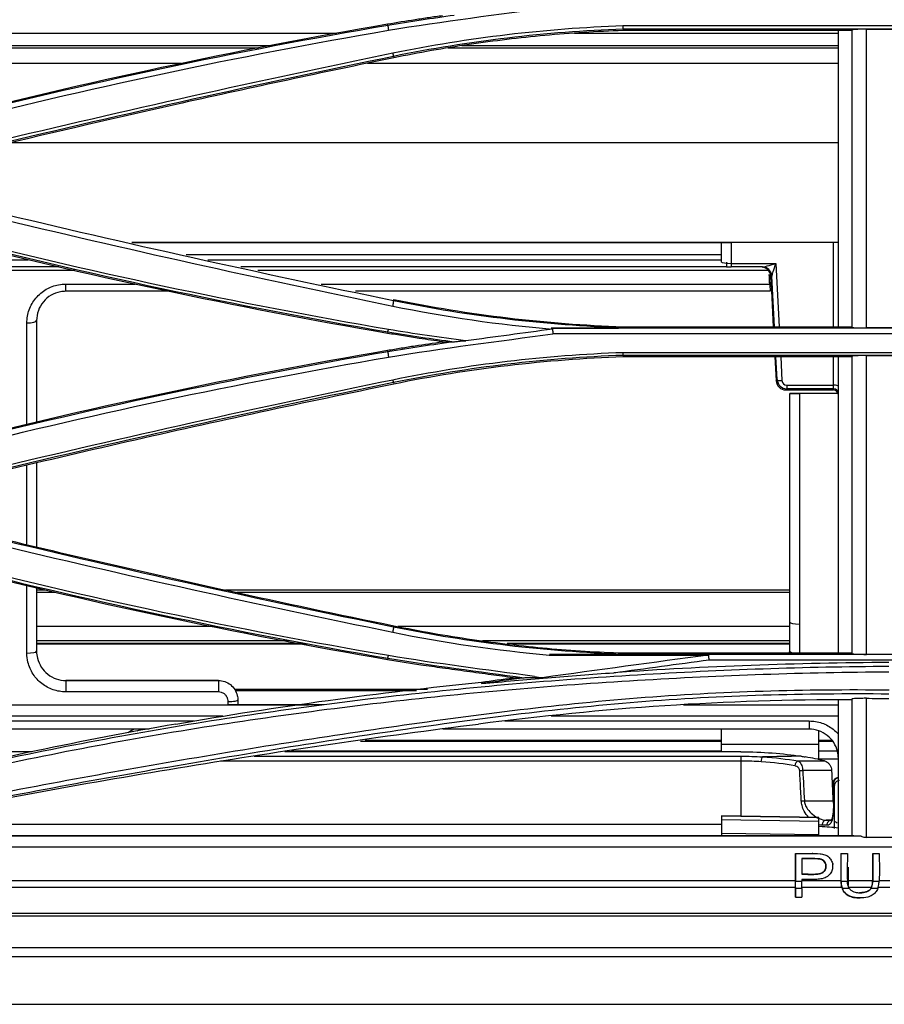
# Model space of a CAD drawing. Units: millimetres. Extents: x 0 to 10015, y -46 to 4140.
# Drawn here: x 820 to 909, y 1765 to 1866 of the extents above; entities that cross this region are included whole.
import ezdxf

# ---------------------------------------------------------------- set-up
doc = ezdxf.new("R2010")
doc.units = ezdxf.units.MM
doc.layers.add('LG-Product', color=3, linetype='Continuous')

msp = doc.modelspace()

# ---------------------------------------------------------------- linework, layer by layer
at = {"layer": 'LG-Product', "color": 3, "linetype": 'Continuous'}
for p, q in [((857.62, 1865.13), (857.59, 1865.29)), ((943.59, 1865.08), (881.77, 1865.08)), ((852.32, 1864.29), (651.33, 1864.29)), ((903.9, 1864.29), (876.8, 1864.29)), ((881.78, 1864.79), (943.62, 1864.79)), ((905.28, 1864.61), (881.78, 1864.61)), ((906.78, 1864.75), (911.78, 1864.75)), ((845.64, 1863.03), (657.19, 1863.03)), ((903.89, 1863.03), (865.21, 1863.03)), ((858.2, 1861.98), (858.23, 1861.81)), ((836.39, 1861.24), (665.28, 1861.24)), ((903.9, 1861.24), (855.55, 1861.24)), ((903.9, 1853.06), (818.87, 1853.06)), ((896.62, 1842.81), (831.32, 1842.81)), ((831.33, 1842.81), (891.89, 1842.81)), ((891.89, 1840.81), (891.89, 1842.81)), ((903.39, 1842.81), (892.89, 1842.81)), ((892.89, 1842.81), (892.89, 1840.31)), ((896.62, 1842.81), (896.62, 1842.81)), ((903.89, 1842.81), (896.62, 1842.81)), ((903.39, 1834.17), (903.39, 1842.81)), ((748.72, 1841.06), (820.69, 1841.06)), ((891.89, 1841.56), (836.91, 1841.56)), ((839.13, 1841.06), (891.89, 1841.06)), ((825.48, 1839.94), (743.88, 1839.94)), ((823.82, 1840.31), (748.23, 1840.31)), ((892.37, 1840.31), (842.51, 1840.31)), ((896.72, 1839.94), (844.27, 1839.94)), ((892.89, 1840.68), (897.47, 1840.68)), ((896.09, 1840.31), (892.89, 1840.31)), ((897.47, 1840.68), (897.81, 1834.17)), ((897.05, 1839.38), (896.94, 1839.38)), ((896.94, 1839.38), (897.21, 1834.17)), ((897.32, 1834.17), (897.05, 1839.38)), ((824.55, 1838.55), (831.66, 1838.55)), ((824.55, 1837.81), (824.55, 1838.55)), ((835.09, 1837.81), (824.55, 1837.81)), ((850.79, 1838.55), (896.85, 1838.55)), ((896.89, 1837.81), (854.3, 1837.81)), ((896.85, 1838.55), (896.89, 1837.81)), ((896.89, 1837.81), (896.89, 1837.81)), ((858.2, 1836.84), (858.23, 1836.98)), ((857.62, 1833.65), (857.59, 1833.49)), ((936.39, 1834.01), (874.41, 1834.01)), ((881.78, 1834.17), (905.28, 1834.17)), ((911.78, 1834.04), (906.78, 1834.04)), ((874.58, 1833.46), (936.4, 1833.46)), ((857.62, 1831.59), (857.59, 1831.75)), ((943.59, 1831.5), (881.77, 1831.5)), ((881.77, 1831.26), (943.61, 1831.26)), ((905.28, 1831.07), (881.78, 1831.07)), ((897.37, 1831.07), (897.5, 1828.62)), ((897.6, 1828.73), (897.48, 1831.07)), ((897.97, 1831.07), (898.1, 1828.64)), ((903.39, 1827.67), (903.39, 1831.07)), ((906.78, 1831.22), (911.78, 1831.22)), ((897.5, 1828.62), (897.6, 1828.73)), ((858.2, 1828.46), (858.23, 1828.27)), ((898.59, 1827.79), (898.48, 1827.67)), ((898.48, 1827.67), (903.39, 1827.67)), ((898.59, 1828.16), (903.39, 1828.16)), ((898.59, 1828.16), (898.59, 1827.79)), ((903.39, 1827.79), (898.59, 1827.79)), ((898.89, 1827.31), (898.89, 1827.31)), ((903.87, 1827.31), (898.89, 1827.31)), ((903.87, 1827.31), (899.89, 1827.31)), ((822.35, 1807.11), (821.56, 1807.11)), ((823.45, 1806.86), (821.56, 1806.86)), ((898.89, 1807.11), (840.96, 1807.11)), ((898.9, 1806.86), (842.13, 1806.86)), ((839.81, 1803.37), (821.56, 1803.37)), ((858.21, 1803.3), (858.23, 1803.44)), ((898.9, 1803.37), (858.64, 1803.37)), ((847.43, 1801.9), (821.56, 1801.9)), ((849, 1801.6), (821.56, 1801.6)), ((849.35, 1801.54), (821.56, 1801.54)), ((898.9, 1801.9), (867.33, 1801.9)), ((898.9, 1801.6), (869.89, 1801.6)), ((898.9, 1801.54), (870.46, 1801.54)), ((874.18, 1800.43), (890.57, 1800.43)), ((936.39, 1800.47), (874.21, 1800.47)), ((881.78, 1800.64), (905.28, 1800.64)), ((911.78, 1800.5), (906.78, 1800.5)), ((857.62, 1800.11), (857.59, 1799.95)), ((890.61, 1799.94), (936.4, 1799.94)), ((824.55, 1797.81), (840.22, 1797.81)), ((840.22, 1797.81), (824.55, 1797.81)), ((824.55, 1797.81), (824.55, 1796.64)), ((840.22, 1797.81), (840.22, 1796.64)), ((840.22, 1796.64), (824.55, 1796.64)), ((841.89, 1796.91), (861.7, 1796.91)), ((860.55, 1796.76), (841.96, 1796.76)), ((737.22, 1795.31), (849.47, 1795.31)), ((797.02, 1795.31), (841.22, 1795.31)), ((851.07, 1795.31), (842.22, 1795.31)), ((887.97, 1795.31), (903.89, 1795.31)), ((887.98, 1795.31), (903.89, 1795.31)), ((840.69, 1794.15), (737.22, 1794.15)), ((740.22, 1793.65), (837.73, 1793.65)), ((869.63, 1793.65), (900.89, 1793.65)), ((903.89, 1794.15), (874.38, 1794.15)), ((900.89, 1793.65), (900.89, 1792.81)), ((833.12, 1792.81), (740.22, 1792.81)), ((900.89, 1792.81), (863.28, 1792.81)), ((891.89, 1790.48), (891.89, 1792.81)), ((901.89, 1789.66), (901.89, 1792.65)), ((854.81, 1791.59), (891.89, 1791.59)), ((855.31, 1791.67), (891.89, 1791.67)), ((891.89, 1791.27), (901.89, 1791.27)), ((901.89, 1791.67), (903.2, 1791.67)), ((901.89, 1791.59), (903.27, 1791.59)), ((821.07, 1790.48), (737.3, 1790.48)), ((893.89, 1790.48), (847.05, 1790.48)), ((847.72, 1790.58), (891.89, 1790.58)), ((901.9, 1790.58), (903.78, 1790.58)), ((893.89, 1789.53), (840.42, 1789.53)), ((843.91, 1790.03), (893.89, 1790.03)), ((893.89, 1790.03), (893.89, 1783.87)), ((899.72, 1789.54), (902.47, 1789.54)), ((903.9, 1789.71), (901.9, 1789.71)), ((903.19, 1788.57), (900.23, 1788.57)), ((903.24, 1787.49), (903.4, 1787.5)), ((903.24, 1787.49), (903.4, 1787.5)), ((903.32, 1786.81), (903.33, 1786.81)), ((900.4, 1785.45), (903.33, 1785.45)), ((903.37, 1785.43), (903.38, 1785.43)), ((901.89, 1783.74), (891.89, 1783.91)), ((891.89, 1783.91), (901.89, 1783.74)), ((891.89, 1783.91), (891.89, 1781.88)), ((891.89, 1783.51), (901.89, 1783.36)), ((901.89, 1781.88), (901.89, 1783.74)), ((903.15, 1783.45), (902.65, 1783.45)), ((891.88, 1783.01), (803.62, 1783.01)), ((901.89, 1781.95), (891.89, 1782.1)), ((906.22, 1781.8), (794.44, 1781.8)), ((795.95, 1781.88), (905.28, 1781.88)), ((911.78, 1781.69), (906.78, 1781.69)), ((609.1, 1780.7), (1522.81, 1780.7)), ((899.48, 1780.04), (899.48, 1780.04)), ((904.15, 1780.04), (904.82, 1780.04)), ((907.42, 1780.04), (908.09, 1780.04)), ((903.26, 1778.95), (903.4, 1778.96)), ((904.89, 1778.61), (904.89, 1776.75)), ((899.48, 1777.23), (609.6, 1777.23)), ((904.16, 1777.23), (900.15, 1777.23)), ((907.42, 1777.23), (904.82, 1777.23)), ((907.42, 1777.44), (907.42, 1777.44)), ((909.16, 1777.23), (908.08, 1777.23)), ((899.48, 1776.55), (609.6, 1776.55)), ((899.48, 1776.55), (899.48, 1775.54)), ((899.48, 1775.54), (899.48, 1776.43)), ((900.15, 1776.43), (899.48, 1776.43)), ((904.26, 1776.55), (900.15, 1776.55)), ((900.15, 1776.43), (900.15, 1775.54)), ((905.02, 1776.43), (904.3, 1776.43)), ((907.28, 1776.55), (904.95, 1776.55)), ((907.94, 1776.43), (907.22, 1776.43)), ((909.16, 1776.55), (907.98, 1776.55)), ((899.48, 1775.54), (900.15, 1775.54)), ((906.13, 1775.46), (906.13, 1775.46)), ((609.6, 1773.89), (1522.31, 1773.89)), ((1522.31, 1773.6), (609.6, 1773.6)), ((584.89, 1770.38), (1552.89, 1770.38)), ((1552.89, 1769.41), (584.89, 1769.41)), ((571, 1764.53), (1566.77, 1764.53))]:
    msp.add_line(p, q, dxfattribs=at)
for centre, major_axis, ratio, start_param, end_param in [((892.89, 1842.81), (1, 0), 0.000061, 3.141593, 4.712389), ((903.39, 1842.81), (0.5, 0), 0.000061, 0, 1.570796), ((892.89, 1840.81), (1, 0), 0.126787, 3.141593, 4.712389), ((892.89, 1840.31), (0.5, 0), 0.000061, 3.141593, 4.712389), ((895.94, 1839.31), (0.75, 0.673), 0.986273, 5.610799, 7.115613), ((896.05, 1839.31), (-0.001, -1), 0.998624, 1.6379, 3.142714), ((897.55, 1840.31), (1.5, 0), 0.000061, 3.195717, 3.384579), ((897.47, 1840.81), (1.43, 0.49), 0.079665, 3.370635, 4.68518), ((896.09, 1839.31), (0, -1), 0.972181, 1.682899, 3.141844), ((897.47, 1840.81), (0.43, 1.41), 0.025035, 3.31525, 4.629795), ((897.55, 1839.31), (-0.502, 0.078), 0.490082, 6.142319, 6.331181), ((820.55, 1834.81), (1, 0), 0.255751, 4.712389, 6.283185), ((898.5, 1828.69), (0.417, 0.929), 0.979348, 2.053775, 3.555935), ((898.1, 1828.76), (0.499, 0.026), 0.253188, 3.195714, 4.699121), ((898.6, 1828.8), (0.373, 0.937), 0.990531, 2.013748, 3.515907), ((898.6, 1828.67), (0.209, 0.465), 0.979348, 2.053775, 3.555935), ((903.39, 1828.04), (-0.5, 0), 0.253513, 3.141593, 4.712389), ((903.39, 1827.29), (-0.5, 0), 0.998633, 3.141593, 4.712389), ((903.39, 1827.16), (0, 0.508), 0.984932, 4.712389, 6.283185), ((899.89, 1803.81), (-1, 0), 0.195776, 0, 1.570796), ((820.55, 1800.81), (1, 0), 0.184502, 4.712389, 6.283185), ((899.89, 1800.81), (-1, 0), 0.184502, 0, 1.254133), ((841.22, 1795.81), (-1, 0), 0.163725, 1.570796, 3.141593), ((833.42, 1791.12), (3.2, 0), 0.642788, 2.173491, 2.453903), ((833.42, 1790.96), (-3, 0), 0.642788, 5.002594, 5.26742), ((899.72, 1789.05), (-0.092, -0.491), 0.571247, 3.459763, 4.854817), ((900.23, 1788.57), (-0.499, -0.028), 0.000059, 0.885708, 1.570793), ((903.9, 1787.31), (-0.436, -0.245), 0.96766, 4.214821, 5.79334), ((903.98, 1787.03), (-0.5, -0.001), 0.976615, 4.710486, 6.316933), ((900.4, 1785.45), (-0.499, -0.027), 0.000059, 0.872712, 1.570793), ((902.65, 1782.95), (0, -0.5), 0.858143, 3.141707, 4.747391), ((903.17, 1782.95), (0, -0.5), 0.908784, 3.141734, 4.74741), ((899.48, 1777.6), (0, 2.5), 0.000716, 4.281647, 4.565952), ((899.48, 1777.6), (0, 2.8), 0.000716, 4.281647, 4.565952), ((900.14, 1777.6), (0, 2.8), 0.000716, 4.281647, 4.565952)]:
    msp.add_ellipse(centre, major_axis=major_axis, ratio=ratio, start_param=start_param, end_param=end_param, dxfattribs=at)
at = {"layer": 'LG-Product', "color": 3, "linetype": 'Continuous', "extrusion": (1, 0, 0)}
msp.add_ellipse((892.39, 1840.81), major_axis=(0, 0, 0.5), ratio=1, start_param=0, end_param=1.570796, dxfattribs=at)
at = {"layer": 'LG-Product', "color": 3, "linetype": 'Continuous'}
for points, degree in [([(857.69, 1864.64), (863.3, 1865.57), (868.95, 1866.26), (874.58, 1867.05)], 3), ([(864.45, 1866.17), (862.17, 1865.85), (859.9, 1865.51), (857.62, 1865.13)], 3), ([(811.36, 1855.44), (826.61, 1859.34), (842.04, 1862.63), (857.59, 1865.29)], 3), ([(857.62, 1865.13), (842.07, 1862.48), (826.64, 1859.19), (811.4, 1855.28)], 3), ([(857.62, 1865.13), (857.69, 1864.64)], 1), ([(881.77, 1865.08), (873.82, 1864.81), (865.9, 1863.86), (858.12, 1862.27)], 3), ([(881.77, 1865.08), (881.77, 1864.79)], 1), ([(811.5, 1854.77), (826.73, 1858.68), (842.15, 1861.98), (857.69, 1864.64)], 3), ([(858.2, 1861.99), (865.96, 1863.57), (873.85, 1864.51), (881.77, 1864.79)], 3), ([(881.78, 1864.78), (881.78, 1864.73), (881.78, 1864.67), (881.78, 1864.61)], 3), ([(844.34, 1862.79), (658.29, 1862.79)], 1), ([(858.12, 1862.27), (844.35, 1859.44), (830.64, 1856.38), (817, 1853.1)], 3), ([(817.09, 1852.83), (830.73, 1856.11), (844.44, 1859.16), (858.2, 1861.98)], 3), ([(858.12, 1862.27), (858.2, 1861.98)], 1), ([(903.89, 1862.79), (863.81, 1862.79)], 1), ([(858.2, 1836.84), (844.45, 1839.66), (830.74, 1842.71), (817.1, 1845.99)], 3), ([(817, 1845.47), (830.65, 1842.18), (844.36, 1839.12), (858.12, 1836.3)], 3), ([(857.59, 1833.49), (842.04, 1836.15), (826.61, 1839.44), (811.36, 1843.34)], 3), ([(811.39, 1843.5), (826.65, 1839.6), (842.07, 1836.31), (857.62, 1833.65)], 3), ([(857.69, 1833.89), (842.15, 1836.55), (826.73, 1839.84), (811.49, 1843.75)], 3), ([(896.8, 1839.54), (896.83, 1838.96), (896.86, 1838.39), (896.89, 1837.81)], 3), ([(896.85, 1838.55), (896.83, 1838.88), (896.81, 1839.21), (896.8, 1839.54)], 3), ([(858.2, 1836.84), (858.12, 1836.3)], 1), ([(881.77, 1834.02), (873.84, 1834.34), (865.95, 1835.23), (858.2, 1836.84)], 3), ([(858.23, 1836.98), (865.97, 1835.39), (873.86, 1834.45), (881.78, 1834.17)], 3), ([(858.12, 1836.3), (863.53, 1835.17), (869.02, 1834.4), (874.53, 1833.92)], 3), ([(821.55, 1834.81), (821.55, 1831.34), (821.55, 1827.86), (821.55, 1824.39)], 3), ([(820.55, 1824.13), (820.55, 1827.61), (820.55, 1831.08), (820.55, 1834.55)], 3), ([(857.62, 1833.65), (857.69, 1833.89)], 1), ([(857.62, 1833.65), (859.88, 1833.27), (862.15, 1832.93), (864.42, 1832.62)], 3), ([(865.62, 1832.71), (862.97, 1833.07), (860.32, 1833.44), (857.69, 1833.89)], 3), ([(874.53, 1833.93), (871.57, 1833.51), (868.59, 1833.12), (865.62, 1832.71)], 3), ([(874.53, 1833.92), (874.49, 1833.95), (874.45, 1833.98), (874.41, 1834.01)], 3), ([(874.53, 1833.93), (874.58, 1833.45)], 1), ([(881.78, 1834.03), (881.78, 1834.08), (881.78, 1834.13), (881.78, 1834.17)], 3), ([(864.49, 1832.63), (862.2, 1832.31), (859.91, 1831.97), (857.62, 1831.59)], 3), ([(857.69, 1831.04), (863.3, 1831.98), (868.95, 1832.66), (874.58, 1833.45)], 3), ([(864.42, 1832.63), (864.63, 1832.65), (864.84, 1832.68), (865.05, 1832.7)], 3), ([(864.49, 1832.63), (864.67, 1832.65), (864.86, 1832.68), (865.04, 1832.7)], 3), ([(865.04, 1832.71), (865.24, 1832.71), (865.43, 1832.71), (865.62, 1832.71)], 3), ([(811.36, 1821.9), (826.6, 1825.8), (842.03, 1829.09), (857.59, 1831.75)], 3), ([(857.62, 1831.59), (842.07, 1828.93), (826.64, 1825.64), (811.4, 1821.74)], 3), ([(811.5, 1821.19), (826.73, 1825.09), (842.15, 1828.38), (857.69, 1831.04)], 3), ([(857.62, 1831.59), (857.69, 1831.04)], 1), ([(881.77, 1831.5), (873.81, 1831.23), (865.89, 1830.28), (858.12, 1828.69)], 3), ([(858.2, 1828.46), (865.95, 1830.04), (873.84, 1830.99), (881.77, 1831.26)], 3), ([(881.78, 1831.07), (873.86, 1830.79), (865.97, 1829.85), (858.23, 1828.27)], 3), ([(881.77, 1831.5), (881.77, 1831.26)], 1), ([(881.77, 1831.26), (881.78, 1831.2), (881.78, 1831.13), (881.78, 1831.07)], 3), ([(905.28, 1831.13), (905.28, 1821), (905.28, 1810.96), (905.28, 1800.58)], 3), ([(906.78, 1800.5), (906.78, 1810.94), (906.78, 1821.02), (906.78, 1831.22)], 3), ([(858.12, 1828.69), (844.35, 1825.87), (830.64, 1822.81), (817, 1819.53)], 3), ([(858.12, 1828.69), (858.19, 1828.46)], 1), ([(817.09, 1819.3), (830.73, 1822.58), (844.43, 1825.64), (858.2, 1828.46)], 3), ([(898.89, 1803.81), (898.89, 1811.7), (898.89, 1819.52), (898.89, 1827.31)], 3), ([(899.89, 1827.31), (899.89, 1819.46), (899.89, 1811.57), (899.89, 1803.61)], 3), ([(820.55, 1811.79), (820.55, 1814.51), (820.55, 1817.22), (820.55, 1819.93)], 3), ([(821.55, 1820.16), (821.55, 1817.3), (821.55, 1814.44), (821.55, 1811.57)], 3), ([(858.21, 1803.3), (844.44, 1806.12), (830.73, 1809.17), (817.1, 1812.45)], 3), ([(817, 1811.91), (830.64, 1808.64), (844.35, 1805.59), (858.12, 1802.78)], 3), ([(857.59, 1799.95), (842.03, 1802.61), (826.6, 1805.9), (811.36, 1809.81)], 3), ([(811.39, 1809.96), (826.63, 1806.06), (842.06, 1802.77), (857.62, 1800.11)], 3), ([(857.68, 1800.37), (842.14, 1803.02), (826.72, 1806.3), (811.49, 1810.2)], 3), ([(820.55, 1800.63), (820.55, 1802.94), (820.55, 1805.25), (820.55, 1807.55)], 3), ([(821.55, 1807.33), (821.55, 1805.16), (821.55, 1802.99), (821.55, 1800.81)], 3), ([(858.21, 1803.3), (858.12, 1802.78)], 1), ([(881.78, 1800.49), (873.84, 1800.79), (865.96, 1801.7), (858.21, 1803.3)], 3), ([(898.89, 1800.81), (898.89, 1801.81), (898.89, 1802.81), (898.89, 1803.81)], 3), ([(858.12, 1802.78), (863.43, 1801.68), (868.8, 1800.91), (874.21, 1800.43)], 3), ([(857.62, 1800.11), (857.69, 1800.37)], 1), ([(872.67, 1798.22), (867.67, 1798.93), (862.66, 1799.53), (857.68, 1800.37)], 3), ([(890.57, 1800.43), (884.89, 1799.66), (879.2, 1798.88), (873.51, 1798.1)], 3), ([(881.78, 1800.5), (881.78, 1800.54), (881.78, 1800.59), (881.78, 1800.64)], 3), ([(890.62, 1799.95), (890.57, 1800.43)], 1), ([(898.88, 1800.63), (898.89, 1800.69), (898.89, 1800.75), (898.89, 1800.81)], 3), ([(857.62, 1800.11), (862.27, 1799.32), (866.95, 1798.75), (871.61, 1798.09)], 3), ([(880.82, 1798.61), (884.08, 1799.05), (887.35, 1799.5), (890.61, 1799.94)], 3), ([(909.09, 1799.66), (899.65, 1799.61), (890.23, 1799.26), (880.82, 1798.61)], 3), ([(872.67, 1798.22), (872.95, 1798.18), (873.23, 1798.14), (873.51, 1798.1)], 3), ([(835.85, 1793.34), (846.26, 1795.15), (856.72, 1796.58), (867.23, 1797.64)], 3), ([(867.23, 1797.64), (868.31, 1797.79), (869.4, 1797.94), (870.48, 1798.09)], 3), ([(871.7, 1798.1), (870.22, 1797.9), (868.73, 1797.7), (867.25, 1797.49)], 3), ([(873.51, 1798.1), (872.91, 1798.1), (872.31, 1798.1), (871.7, 1798.1)], 3), ([(841.22, 1795.31), (841.22, 1795.42), (841.22, 1795.53), (841.22, 1795.65)], 3), ([(842.22, 1795.81), (842.22, 1795.64), (842.22, 1795.48), (842.22, 1795.31)], 3), ([(903.89, 1781.85), (903.89, 1786.52), (903.89, 1791.18), (903.89, 1795.81)], 3), ([(905.28, 1795.9), (905.28, 1791.31), (905.28, 1786.61), (905.28, 1781.87)], 3), ([(906.78, 1795.98), (907.55, 1795.98), (908.32, 1795.97), (909.09, 1795.96)], 3), ([(906.78, 1781.69), (906.78, 1786.52), (906.78, 1791.31), (906.78, 1795.98)], 3), ([(835.85, 1793.34), (826.26, 1791.66), (816.74, 1789.66), (807.28, 1787.36)], 3), ([(893.89, 1790.48), (896.06, 1790.48), (898.22, 1790.32), (900.07, 1790.03)], 3), ([(893.89, 1790.03), (894.63, 1790.03), (895.37, 1790.01), (896.09, 1789.96)], 3), ([(895.98, 1789.46), (895.99, 1789.69), (896.04, 1789.91), (896.09, 1789.96)], 3), ([(899.43, 1789.03), (898.39, 1789.24), (897.23, 1789.38), (895.98, 1789.46)], 3), ([(900.07, 1790.03), (898.74, 1790.01), (897.42, 1789.99), (896.09, 1789.96)], 3), ([(896.09, 1789.96), (897.41, 1789.89), (898.63, 1789.74), (899.72, 1789.54)], 3), ([(900.07, 1790.03), (900.21, 1790.01), (900.34, 1789.99), (900.48, 1789.96)], 3), ([(902.47, 1789.54), (901.87, 1789.7), (901.21, 1789.84), (900.48, 1789.96)], 3), ([(900.23, 1788.57), (900.29, 1787.53), (900.35, 1786.49), (900.4, 1785.45)], 3), ([(903.19, 1788.57), (903.24, 1787.53), (903.29, 1786.49), (903.33, 1785.45)], 3), ([(903.32, 1786.81), (903.35, 1786.12), (903.37, 1785.43)], 2), ([(903.33, 1785.45), (903.34, 1785.36), (903.34, 1785.28), (903.36, 1785.2)], 3), ([(902.65, 1783.45), (902.84, 1783.45), (903.02, 1783.45), (903.17, 1783.45)], 3), ([(902.22, 1782.93), (902.12, 1782.93), (902.01, 1782.95), (901.9, 1782.98)], 3), ([(903.89, 1782.65), (903.33, 1782.7), (902.68, 1782.75), (901.96, 1782.79)], 3), ([(902.72, 1782.93), (902.57, 1782.93), (902.4, 1782.93), (902.22, 1782.93)], 3), ([(899.48, 1780.04), (899.48, 1779.11), (899.48, 1778.17), (899.48, 1777.23)], 3), ([(899.48, 1777.19), (899.48, 1778.14), (899.48, 1779.09), (899.48, 1780.04)], 3), ([(901.28, 1780.04), (901.28, 1780.04)], 1), ([(904.15, 1780.04), (904.15, 1779.09), (904.11, 1778.14), (904.16, 1777.19)], 3), ([(904.82, 1780.04), (904.82, 1779.09), (904.77, 1778.14), (904.82, 1777.19)], 3), ([(907.42, 1780.04), (907.42, 1779.18), (907.42, 1778.31), (907.42, 1777.44)], 3), ([(907.42, 1777.44), (907.42, 1778.31), (907.42, 1779.18), (907.42, 1780.04)], 3), ([(908.09, 1780.04), (908.09, 1779.09), (908.13, 1778.14), (908.08, 1777.19)], 3), ([(899.48, 1777.19), (899.71, 1777.19), (899.93, 1777.19), (900.15, 1777.19)], 3), ([(900.15, 1777.37), (900.53, 1777.37), (900.92, 1777.37), (901.3, 1777.37)], 3), ([(900.15, 1777.37), (900.15, 1777.31), (900.15, 1777.25), (900.15, 1777.19)], 3), ([(901.3, 1777.37), (901.3, 1777.37)], 1), ([(904.16, 1777.19), (904.38, 1777.19), (904.6, 1777.19), (904.82, 1777.19)], 3), ([(907.42, 1777.44), (907.42, 1777.37), (907.42, 1777.3), (907.42, 1777.23)], 3), ([(907.42, 1777.19), (907.64, 1777.19), (907.86, 1777.19), (908.08, 1777.19)], 3)]:
    msp.add_open_spline(points, degree=degree, dxfattribs=at)
for points, knots in [([(857.59, 1865.29), (858.53, 1865.45), (859.48, 1865.6), (860.89, 1865.82), (861.36, 1865.89), (862.3, 1866.03), (862.78, 1866.1), (863.25, 1866.16)], [0, 0, 0, 0, 0.499933, 0.499933, 0.749958, 0.749958, 1, 1, 1, 1]), ([(881.78, 1864.61), (879.09, 1864.52), (876.41, 1864.35), (871.14, 1863.86), (868.55, 1863.55), (863.38, 1862.79), (860.8, 1862.33), (858.23, 1861.81)], [0, 0, 0, 0, 0.339244, 0.339244, 0.669075, 0.669075, 1, 1, 1, 1]), ([(903.89, 1834.17), (903.89, 1838.28), (903.89, 1842.4), (903.89, 1852.52), (903.89, 1858.53), (903.89, 1864.57)], [0, 0, 0, 0, 0.40808, 0.40808, 1, 1, 1, 1]), ([(906.78, 1864.75), (906.62, 1864.75), (906.45, 1864.75), (906.15, 1864.74), (906, 1864.74), (905.74, 1864.72), (905.63, 1864.72), (905.45, 1864.7), (905.37, 1864.69), (905.3, 1864.68), (905.28, 1864.67), (905.28, 1864.66)], [0, 0, 0, 0, 0.202191, 0.202191, 0.404119, 0.404119, 0.61013, 0.61013, 0.825594, 0.825594, 1, 1, 1, 1]), ([(905.28, 1864.66), (905.28, 1859.43), (905.28, 1854.27), (905.28, 1844.1), (905.28, 1839.09), (905.28, 1834.12)], [0, 0, 0, 0, 0.5, 0.5, 1, 1, 1, 1]), ([(906.78, 1834.04), (906.78, 1839.04), (906.78, 1844.07), (906.78, 1854.3), (906.78, 1859.49), (906.78, 1864.75)], [0, 0, 0, 0, 0.5, 0.5, 1, 1, 1, 1]), ([(858.23, 1861.81), (854.6, 1861.06), (850.97, 1860.3), (843.72, 1858.75), (840.1, 1857.96), (830.02, 1855.7), (823.57, 1854.2), (817.13, 1852.66)], [0, 0, 0, 0, 0.264035, 0.264035, 0.52807, 0.52807, 1, 1, 1, 1]), ([(820.55, 1834.55), (820.55, 1835.01), (820.63, 1835.48), (820.95, 1836.35), (821.19, 1836.76), (821.78, 1837.47), (822.14, 1837.78), (822.93, 1838.24), (823.36, 1838.4), (823.81, 1838.48), (824.05, 1838.53), (824.3, 1838.55), (824.55, 1838.55)], [0, 0, 0, 0, 0.224281, 0.224281, 0.448813, 0.448813, 0.669655, 0.669655, 0.883168, 0.883168, 0.883168, 1, 1, 1, 1]), ([(824.55, 1837.81), (824.37, 1837.81), (824.18, 1837.79), (823.99, 1837.76), (823.66, 1837.69), (823.33, 1837.57), (822.74, 1837.23), (822.47, 1837), (822.03, 1836.46), (821.85, 1836.15), (821.61, 1835.5), (821.55, 1835.15), (821.55, 1834.81)], [0, 0, 0, 0, 0.115357, 0.115357, 0.115357, 0.326901, 0.326901, 0.547315, 0.547315, 0.773211, 0.773211, 1, 1, 1, 1]), ([(874.41, 1834.01), (875.63, 1834.01), (878.08, 1834.03), (880.54, 1834.03), (881.77, 1834.04)], [0, 0, 0, 0, 0.496393, 1, 1, 1, 1]), ([(905.28, 1834.12), (905.28, 1834.11), (905.31, 1834.1), (905.43, 1834.08), (905.53, 1834.07), (905.76, 1834.06), (905.9, 1834.05), (906.2, 1834.04), (906.37, 1834.04), (906.62, 1834.04), (906.7, 1834.04), (906.78, 1834.04)], [0, 0, 0, 0, 0.232082, 0.232082, 0.46459, 0.46459, 0.689788, 0.689788, 0.901509, 0.901509, 1, 1, 1, 1]), ([(863.25, 1832.62), (862.45, 1832.73), (861.65, 1832.85), (860.31, 1833.05), (859.77, 1833.14), (858.68, 1833.31), (858.14, 1833.4), (857.59, 1833.49)], [0, 0, 0, 0, 0.422523, 0.422523, 0.711247, 0.711247, 1, 1, 1, 1]), ([(857.59, 1831.75), (858.06, 1831.83), (858.53, 1831.91), (859.48, 1832.06), (859.95, 1832.14), (861.36, 1832.35), (862.3, 1832.49), (863.25, 1832.62)], [0, 0, 0, 0, 0.250073, 0.250073, 0.500146, 0.500146, 1, 1, 1, 1]), ([(863.25, 1832.62), (863.46, 1832.62), (863.67, 1832.62), (864.06, 1832.62), (864.24, 1832.63), (864.42, 1832.63)], [0, 0, 0, 0, 0.540428, 0.540428, 1, 1, 1, 1]), ([(903.89, 1800.64), (903.89, 1801.65), (903.89, 1802.66), (903.89, 1810.88), (903.89, 1818.03), (903.89, 1827.13), (903.89, 1829.1), (903.89, 1831.07)], [0, 0, 0, 0, 0.098349, 0.098349, 0.804626, 0.804626, 1, 1, 1, 1]), ([(906.78, 1831.22), (906.62, 1831.22), (906.46, 1831.21), (906.17, 1831.21), (906.03, 1831.2), (905.78, 1831.19), (905.67, 1831.19), (905.48, 1831.17), (905.4, 1831.16), (905.3, 1831.15), (905.28, 1831.14), (905.28, 1831.13)], [0, 0, 0, 0, 0.188188, 0.188188, 0.375862, 0.375862, 0.571149, 0.571149, 0.785415, 0.785415, 1, 1, 1, 1]), ([(858.23, 1828.27), (853.66, 1827.33), (849.1, 1826.37), (839.96, 1824.39), (835.38, 1823.37), (826.25, 1821.28), (821.69, 1820.21), (817.13, 1819.12)], [0, 0, 0, 0, 0.332133, 0.332133, 0.666042, 0.666042, 1, 1, 1, 1]), ([(898.89, 1827.31), (898.89, 1827.31), (898.91, 1827.31), (898.99, 1827.31), (899.04, 1827.31), (899.19, 1827.31), (899.28, 1827.31), (899.48, 1827.31), (899.59, 1827.31), (899.76, 1827.31), (899.82, 1827.31), (899.89, 1827.31)], [0, 0, 0, 0, 0.223942, 0.223942, 0.448096, 0.448096, 0.668719, 0.668719, 0.882315, 0.882315, 1, 1, 1, 1]), ([(817.13, 1812.59), (821.14, 1811.63), (825.15, 1810.68), (833.18, 1808.83), (837.2, 1807.93), (846.89, 1805.8), (852.56, 1804.6), (858.23, 1803.44)], [0, 0, 0, 0, 0.293754, 0.293754, 0.587509, 0.587509, 1, 1, 1, 1]), ([(858.23, 1803.44), (860.9, 1802.89), (863.58, 1802.42), (868.84, 1801.66), (871.41, 1801.35), (876.58, 1800.89), (879.18, 1800.73), (881.78, 1800.64)], [0, 0, 0, 0, 0.344196, 0.344196, 0.671542, 0.671542, 1, 1, 1, 1]), ([(899.89, 1803.61), (899.89, 1802.96), (899.89, 1802.31), (899.89, 1801.31), (899.89, 1800.97), (899.89, 1800.64)], [0, 0, 0, 0, 0.659003, 0.659003, 1, 1, 1, 1]), ([(824.55, 1796.64), (824.11, 1796.64), (823.66, 1796.72), (822.83, 1797.01), (822.43, 1797.22), (821.73, 1797.77), (821.43, 1798.1), (820.95, 1798.84), (820.77, 1799.26), (820.66, 1799.69), (820.59, 1800), (820.55, 1800.31), (820.55, 1800.63)], [0, 0, 0, 0, 0.211296, 0.211296, 0.422335, 0.422335, 0.634337, 0.634337, 0.849033, 0.849033, 0.849033, 1, 1, 1, 1]), ([(821.55, 1800.81), (821.55, 1800.57), (821.58, 1800.34), (821.72, 1799.78), (821.85, 1799.47), (822.21, 1798.91), (822.44, 1798.66), (822.96, 1798.25), (823.26, 1798.08), (823.88, 1797.87), (824.22, 1797.81), (824.55, 1797.81)], [0, 0, 0, 0, 0.152225, 0.152225, 0.368095, 0.368095, 0.580208, 0.580208, 0.790304, 0.790304, 1, 1, 1, 1]), ([(874.21, 1800.47), (875.44, 1800.48), (877.95, 1800.48), (880.48, 1800.49), (881.77, 1800.49)], [0, 0, 0, 0, 0.486759, 1, 1, 1, 1]), ([(905.28, 1800.58), (905.28, 1800.57), (905.31, 1800.56), (905.43, 1800.54), (905.52, 1800.54), (905.74, 1800.52), (905.88, 1800.51), (906.17, 1800.51), (906.34, 1800.5), (906.59, 1800.5), (906.69, 1800.5), (906.78, 1800.5)], [0, 0, 0, 0, 0.225575, 0.225575, 0.451396, 0.451396, 0.67307, 0.67307, 0.886405, 0.886405, 1, 1, 1, 1]), ([(909.09, 1799.25), (900.46, 1799.21), (891.84, 1798.89), (874.66, 1797.85), (866.13, 1797.11), (849.24, 1795.16), (840.83, 1793.95), (824.07, 1791), (815.69, 1789.26), (807.28, 1787.21)], [0, 0, 0, 0, 0.25, 0.25, 0.5, 0.5, 0.75, 0.75, 1, 1, 1, 1]), ([(870.48, 1798.09), (869.73, 1798.19), (868.98, 1798.3), (867.4, 1798.51), (866.57, 1798.63), (864.91, 1798.85), (864.08, 1798.97), (862.5, 1799.19), (861.76, 1799.29), (860.44, 1799.49), (859.87, 1799.58), (858.73, 1799.76), (858.16, 1799.86), (857.59, 1799.95)], [0, 0, 0, 0, 0.174467, 0.174467, 0.367566, 0.367566, 0.560665, 0.560665, 0.734, 0.734, 0.866993, 0.866993, 1, 1, 1, 1]), ([(807.37, 1786.74), (815.75, 1788.79), (824.11, 1790.52), (840.84, 1793.45), (849.24, 1794.65), (866.12, 1796.59), (874.65, 1797.32), (891.85, 1798.35), (900.47, 1798.67), (909.09, 1798.71)], [0, 0, 0, 0, 0.25, 0.25, 0.5, 0.5, 0.75, 0.75, 1, 1, 1, 1]), ([(867.25, 1797.49), (869.5, 1797.7), (874.02, 1798.13), (878.55, 1798.45), (880.82, 1798.61)], [0, 0, 0, 0, 0.498313, 1, 1, 1, 1]), ([(840.22, 1797.81), (840.44, 1797.81), (840.67, 1797.77), (841.08, 1797.63), (841.28, 1797.52), (841.63, 1797.25), (841.78, 1797.08), (842.02, 1796.7), (842.11, 1796.49), (842.2, 1796.12), (842.22, 1795.97), (842.22, 1795.81)], [0, 0, 0, 0, 0.212221, 0.212221, 0.42391, 0.42391, 0.636259, 0.636259, 0.850874, 0.850874, 1, 1, 1, 1]), ([(840.22, 1797.81), (840.44, 1797.81), (840.67, 1797.77), (841.08, 1797.63), (841.28, 1797.52), (841.63, 1797.25), (841.78, 1797.08), (842.02, 1796.7), (842.11, 1796.49), (842.2, 1796.12), (842.22, 1795.97), (842.22, 1795.81)], [0, 0, 0, 0, 0.211107, 0.211107, 0.422124, 0.422124, 0.63456, 0.63456, 0.849997, 0.849997, 1, 1, 1, 1]), ([(867.23, 1797.64), (867.23, 1797.62), (867.24, 1797.59), (867.24, 1797.54), (867.24, 1797.52), (867.25, 1797.49)], [0, 0, 0, 0, 0.505621, 0.505621, 1, 1, 1, 1]), ([(870.48, 1798.09), (870.69, 1798.09), (870.89, 1798.09), (871.27, 1798.09), (871.44, 1798.09), (871.61, 1798.09)], [0, 0, 0, 0, 0.543329, 0.543329, 1, 1, 1, 1]), ([(909.1, 1796.82), (900.47, 1796.9), (891.84, 1796.68), (874.63, 1795.3), (866.14, 1794.21), (849.29, 1791.75), (840.9, 1790.4), (824.13, 1787.47), (815.71, 1785.86), (807.28, 1784.14)], [0, 0, 0, 0, 0.25, 0.25, 0.5, 0.5, 0.75, 0.75, 1, 1, 1, 1]), ([(807.39, 1783.7), (815.85, 1785.42), (824.29, 1787.04), (841.07, 1789.98), (849.46, 1791.34), (866.27, 1793.83), (874.75, 1794.93), (891.87, 1796.31), (900.47, 1796.53), (909.09, 1796.45)], [0, 0, 0, 0, 0.25, 0.25, 0.5, 0.5, 0.75, 0.75, 1, 1, 1, 1]), ([(841.22, 1795.65), (841.22, 1795.72), (841.21, 1795.8), (841.17, 1795.99), (841.12, 1796.09), (841, 1796.28), (840.93, 1796.36), (840.75, 1796.5), (840.65, 1796.55), (840.44, 1796.62), (840.33, 1796.64), (840.22, 1796.64)], [0, 0, 0, 0, 0.14953, 0.14953, 0.364571, 0.364571, 0.576996, 0.576996, 0.788364, 0.788364, 1, 1, 1, 1]), ([(842.22, 1795.31), (842.22, 1795.31), (842.2, 1795.31), (842.12, 1795.31), (842.07, 1795.31), (841.92, 1795.31), (841.84, 1795.31), (841.64, 1795.31), (841.54, 1795.31), (841.36, 1795.31), (841.29, 1795.31), (841.22, 1795.31)], [0, 0, 0, 0, 0.21853, 0.21853, 0.437142, 0.437142, 0.65443, 0.65443, 0.868931, 0.868931, 1, 1, 1, 1]), ([(905.28, 1795.84), (898.87, 1795.83), (892.47, 1795.64), (879.69, 1794.79), (873.31, 1794.13), (866.95, 1793.34)], [0, 0, 0, 0, 0.5, 0.5, 1, 1, 1, 1]), ([(906.78, 1795.98), (906.62, 1795.98), (906.45, 1795.98), (906.15, 1795.97), (906.01, 1795.97), (905.75, 1795.96), (905.64, 1795.95), (905.45, 1795.94), (905.38, 1795.93), (905.3, 1795.91), (905.28, 1795.91), (905.28, 1795.9)], [0, 0, 0, 0, 0.198986, 0.198986, 0.397646, 0.397646, 0.601313, 0.601313, 0.816759, 0.816759, 1, 1, 1, 1]), ([(807.27, 1783.54), (817.15, 1785.55), (827.07, 1787.36), (846.97, 1790.61), (856.94, 1792.1), (866.95, 1793.34)], [0, 0, 0, 0, 0.5, 0.5, 1, 1, 1, 1]), ([(900.89, 1793.65), (901.33, 1793.65), (901.78, 1793.58), (902.62, 1793.29), (903.02, 1793.07), (903.36, 1792.8), (903.55, 1792.65), (903.73, 1792.48), (903.89, 1792.3)], [0, 0, 0, 0, 0.394118, 0.394118, 0.787718, 0.787718, 0.787718, 1, 1, 1, 1]), ([(903.89, 1789.81), (903.89, 1790.04), (903.86, 1790.28), (903.73, 1790.83), (903.6, 1791.14), (903.24, 1791.71), (903.01, 1791.96), (902.48, 1792.37), (902.19, 1792.54), (901.56, 1792.75), (901.22, 1792.81), (900.89, 1792.81)], [0, 0, 0, 0, 0.148432, 0.148432, 0.364533, 0.364533, 0.577675, 0.577675, 0.788994, 0.788994, 1, 1, 1, 1]), ([(895.98, 1789.46), (895.66, 1789.48), (895.33, 1789.5), (894.63, 1789.52), (894.26, 1789.53), (893.89, 1789.53)], [0, 0, 0, 0, 0.473566, 0.473566, 1, 1, 1, 1]), ([(899.72, 1789.54), (899.81, 1789.5), (899.91, 1789.43), (900, 1789.32), (900.01, 1789.3), (900.07, 1789.22), (900.1, 1789.15), (900.17, 1788.99), (900.19, 1788.89), (900.22, 1788.72), (900.23, 1788.64), (900.23, 1788.57)], [0, 0, 0, 0, 0.360809, 0.360809, 0.4237, 0.4237, 0.622173, 0.622173, 0.84411, 0.84411, 1, 1, 1, 1]), ([(902.47, 1789.54), (902.59, 1789.5), (902.7, 1789.45), (902.88, 1789.31), (902.95, 1789.23), (903.06, 1789.06), (903.11, 1788.97), (903.17, 1788.78), (903.19, 1788.67), (903.19, 1788.57)], [0, 0, 0, 0, 0.332448, 0.332448, 0.585347, 0.585347, 0.790404, 0.790404, 1, 1, 1, 1]), ([(899.92, 1788.55), (899.91, 1788.59), (899.91, 1788.63), (899.88, 1788.71), (899.85, 1788.76), (899.79, 1788.84), (899.76, 1788.88), (899.65, 1788.96), (899.58, 1788.99), (899.48, 1789.02), (899.45, 1789.03), (899.43, 1789.03)], [0, 0, 0, 0, 0.135407, 0.135407, 0.33983, 0.33983, 0.537733, 0.537733, 0.89198, 0.89198, 1, 1, 1, 1]), ([(900.08, 1785.43), (900.07, 1785.76), (900.05, 1786.09), (899.99, 1787.14), (899.95, 1787.84), (899.92, 1788.55)], [0, 0, 0, 0, 0.319791, 0.319791, 1, 1, 1, 1]), ([(903.88, 1787.82), (903.88, 1787.82), (903.81, 1787.83), (903.69, 1787.79), (903.55, 1787.71), (903.46, 1787.62), (903.41, 1787.51), (903.37, 1787.41), (903.34, 1787.26), (903.32, 1787.06), (903.32, 1786.89), (903.32, 1786.81)], [0, 0, 0, 0, 0.018384, 0.147231, 0.251847, 0.343746, 0.428929, 0.513794, 0.640008, 0.843271, 1, 1, 1, 1]), ([(903.4, 1787.29), (903.4, 1787.3), (903.4, 1787.3), (903.39, 1787.31), (903.38, 1787.31), (903.37, 1787.28), (903.36, 1787.26), (903.35, 1787.2), (903.34, 1787.16), (903.33, 1787.07), (903.33, 1787.02), (903.33, 1786.92), (903.33, 1786.86), (903.33, 1786.81)], [0, 0, 0, 0, 0.066461, 0.066461, 0.252235, 0.252235, 0.437441, 0.437441, 0.62298, 0.62298, 0.810554, 0.810554, 1, 1, 1, 1]), ([(903.48, 1787.02), (903.48, 1787.02), (903.48, 1787.02), (903.48, 1787.11), (903.45, 1787.2), (903.4, 1787.29)], [0, 0, 0, 0, 0.000049, 0.000049, 1, 1, 1, 1]), ([(903.33, 1786.81), (903.34, 1786.47), (903.35, 1786.14), (903.37, 1785.68), (903.37, 1785.55), (903.38, 1785.43)], [0, 0, 0, 0, 0.724724, 0.724724, 1, 1, 1, 1]), ([(903.48, 1782.6), (903.48, 1782.95), (903.48, 1783.33), (903.48, 1784.65), (903.48, 1785.7), (903.48, 1787.02)], [0, 0, 0, 0, 0.316648, 0.316648, 1, 1, 1, 1]), ([(900.83, 1783.75), (900.67, 1783.93), (900.52, 1784.14), (900.29, 1784.55), (900.21, 1784.76), (900.12, 1785.12), (900.09, 1785.27), (900.08, 1785.43)], [0, 0, 0, 0, 0.433176, 0.433176, 0.765674, 0.765674, 1, 1, 1, 1]), ([(900.4, 1785.45), (900.41, 1785.32), (900.44, 1785.19), (900.54, 1784.9), (900.63, 1784.74), (900.88, 1784.39), (901.06, 1784.21), (901.46, 1783.87), (901.7, 1783.73), (902.18, 1783.51), (902.43, 1783.45), (902.65, 1783.45)], [0, 0, 0, 0, 0.09668, 0.09668, 0.239296, 0.239296, 0.452009, 0.452009, 0.715813, 0.715813, 1, 1, 1, 1]), ([(903.38, 1785.43), (903.39, 1785.15), (903.39, 1784.88), (903.38, 1784.36), (903.36, 1784.11), (903.3, 1783.68), (903.26, 1783.5), (903.14, 1783.2), (903.07, 1783.09), (902.91, 1782.96), (902.82, 1782.93), (902.72, 1782.93)], [0, 0, 0, 0, 0.209879, 0.209879, 0.417871, 0.417871, 0.6214, 0.6214, 0.822154, 0.822154, 1, 1, 1, 1]), ([(903.37, 1785.43), (903.38, 1785.13), (903.38, 1784.63), (903.33, 1784), (903.25, 1783.6), (903.14, 1783.42), (903.17, 1783.44), (903.15, 1783.44), (903.14, 1783.45)], [0, 0, 0, 0, 0.226585, 0.418836, 0.579166, 0.726569, 0.883407, 1, 1, 1, 1]), ([(903.76, 1783.16), (903.73, 1783.2), (903.68, 1783.24), (903.62, 1783.27), (903.62, 1783.27), (903.61, 1783.28)], [0, 0, 0, 0, 0.87708, 0.87708, 1, 1, 1, 1]), ([(906.22, 1781.8), (906.07, 1781.8), (905.92, 1781.81), (905.67, 1781.82), (905.56, 1781.83), (905.39, 1781.84), (905.33, 1781.85), (905.29, 1781.86), (905.28, 1781.87), (905.28, 1781.87)], [0, 0, 0, 0, 0.281409, 0.281409, 0.562685, 0.562685, 0.845922, 0.845922, 1, 1, 1, 1]), ([(906.22, 1781.8), (906.35, 1781.75), (906.48, 1781.72), (906.67, 1781.7), (906.72, 1781.69), (906.78, 1781.69)], [0, 0, 0, 0, 0.715139, 0.715139, 1, 1, 1, 1]), ([(899.48, 1780.04), (899.72, 1780.04), (899.96, 1780.04), (900.44, 1780.04), (900.68, 1780.04), (901.29, 1780.04), (901.65, 1780.05), (902.05, 1780.01), (902.09, 1780), (902.13, 1780)], [0, 0, 0, 0, 0.271747, 0.271747, 0.543576, 0.543576, 0.954725, 0.954725, 1, 1, 1, 1]), ([(902.13, 1780), (902.3, 1779.97), (902.46, 1779.93), (902.74, 1779.8), (902.86, 1779.72), (903.06, 1779.51), (903.14, 1779.39), (903.26, 1779.11), (903.3, 1778.94), (903.3, 1778.64), (903.29, 1778.49), (903.21, 1778.21), (903.15, 1778.08), (902.98, 1777.84), (902.88, 1777.74), (902.62, 1777.55), (902.43, 1777.49), (902.06, 1777.4), (901.87, 1777.38), (901.17, 1777.35), (900.66, 1777.37), (900.15, 1777.37)], [0, 0, 0, 0, 0.085723, 0.085723, 0.158635, 0.158635, 0.234123, 0.234123, 0.319167, 0.319167, 0.393926, 0.393926, 0.471174, 0.471174, 0.541934, 0.541934, 0.640609, 0.640609, 0.73736, 0.73736, 1, 1, 1, 1]), ([(901.28, 1780.04), (901.28, 1780.04), (901.28, 1780.04), (901.24, 1780.04), (901.21, 1780.04), (901.19, 1780.04)], [0, 0, 0, 0, 0.136484, 0.136484, 1, 1, 1, 1]), ([(904.15, 1780.04), (904.15, 1779.25), (904.15, 1778.47), (904.15, 1777.53), (904.15, 1777.38), (904.16, 1777.23)], [0, 0, 0, 0, 0.841286, 0.841286, 1, 1, 1, 1]), ([(900.15, 1777.9), (900.7, 1777.9), (901.25, 1777.85), (901.9, 1777.93), (902.01, 1777.95), (902.2, 1778.02), (902.3, 1778.07), (902.44, 1778.2), (902.5, 1778.27), (902.57, 1778.42), (902.6, 1778.49), (902.63, 1778.68), (902.62, 1778.79), (902.59, 1778.98), (902.56, 1779.05), (902.47, 1779.19), (902.42, 1779.26), (902.29, 1779.37), (902.22, 1779.41), (902.04, 1779.48), (901.93, 1779.49), (901.35, 1779.53), (900.86, 1779.51), (900.3, 1779.51), (900.23, 1779.51), (900.15, 1779.51)], [0, 0, 0, 0, 0.283156, 0.283156, 0.33588, 0.33588, 0.389809, 0.389809, 0.43593, 0.43593, 0.475583, 0.475583, 0.532545, 0.532545, 0.574738, 0.574738, 0.6169, 0.6169, 0.660407, 0.660407, 0.714626, 0.714626, 0.959844, 0.959844, 1, 1, 1, 1]), ([(900.15, 1779.51), (900.69, 1779.51), (901.23, 1779.53), (901.87, 1779.49), (901.97, 1779.49), (902.15, 1779.44), (902.23, 1779.4), (902.37, 1779.31), (902.43, 1779.25), (902.53, 1779.11), (902.57, 1779.03), (902.61, 1778.86), (902.62, 1778.76), (902.61, 1778.56), (902.59, 1778.46), (902.52, 1778.3), (902.47, 1778.23), (902.37, 1778.12), (902.3, 1778.07), (902.13, 1777.99), (902.01, 1777.95), (901.41, 1777.85), (900.9, 1777.9), (900.32, 1777.9), (900.23, 1777.9), (900.15, 1777.9)], [0, 0, 0, 0, 0.2751, 0.2751, 0.326507, 0.326507, 0.369963, 0.369963, 0.413481, 0.413481, 0.457161, 0.457161, 0.507825, 0.507825, 0.560462, 0.560462, 0.600181, 0.600181, 0.639834, 0.639834, 0.700344, 0.700344, 0.955394, 0.955394, 1, 1, 1, 1]), ([(900.15, 1779.51), (900.15, 1779.22), (900.15, 1778.94), (900.15, 1778.4), (900.15, 1778.15), (900.15, 1777.9)], [0, 0, 0, 0, 0.530253, 0.530253, 1, 1, 1, 1]), ([(904.26, 1776.55), (904.21, 1776.73), (904.18, 1776.93), (904.16, 1777.16), (904.16, 1777.2), (904.16, 1777.23)], [0, 0, 0, 0, 0.854195, 0.854195, 1, 1, 1, 1]), ([(904.16, 1777.19), (904.17, 1776.99), (904.2, 1776.79), (904.26, 1776.54), (904.28, 1776.48), (904.3, 1776.43)], [0, 0, 0, 0, 0.756027, 0.756027, 1, 1, 1, 1]), ([(905.02, 1776.43), (904.97, 1776.51), (904.92, 1776.6), (904.85, 1776.85), (904.83, 1777.02), (904.82, 1777.19)], [0, 0, 0, 0, 0.371731, 0.371731, 1, 1, 1, 1]), ([(907.42, 1777.19), (907.4, 1776.97), (907.37, 1776.76), (907.27, 1776.52), (907.25, 1776.47), (907.22, 1776.43)], [0, 0, 0, 0, 0.795851, 0.795851, 1, 1, 1, 1]), ([(907.28, 1776.55), (907.34, 1776.69), (907.38, 1776.84), (907.41, 1777.08), (907.41, 1777.15), (907.42, 1777.23)], [0, 0, 0, 0, 0.675764, 0.675764, 1, 1, 1, 1]), ([(907.42, 1777.19), (907.42, 1777.22), (907.42, 1777.26), (907.42, 1777.34), (907.42, 1777.39), (907.42, 1777.44)], [0, 0, 0, 0, 0.412361, 0.412361, 1, 1, 1, 1]), ([(907.94, 1776.43), (908.01, 1776.6), (908.04, 1776.8), (908.07, 1777.06), (908.08, 1777.12), (908.08, 1777.19)], [0, 0, 0, 0, 0.758908, 0.758908, 1, 1, 1, 1]), ([(904.26, 1776.55), (904.31, 1776.37), (904.39, 1776.19), (904.62, 1775.91), (904.76, 1775.8), (905.08, 1775.62), (905.27, 1775.56), (905.68, 1775.48), (905.91, 1775.46), (906.13, 1775.46)], [0, 0, 0, 0, 0.254128, 0.254128, 0.47958, 0.47958, 0.722004, 0.722004, 1, 1, 1, 1]), ([(907.94, 1776.43), (907.89, 1776.29), (907.81, 1776.16), (907.62, 1775.93), (907.5, 1775.83), (907.22, 1775.66), (907.07, 1775.6), (906.64, 1775.48), (906.36, 1775.46), (905.78, 1775.47), (905.46, 1775.5), (905.03, 1775.65), (904.88, 1775.72), (904.62, 1775.91), (904.51, 1776.03), (904.37, 1776.24), (904.33, 1776.33), (904.3, 1776.43)], [0, 0, 0, 0, 0.105596, 0.105596, 0.211005, 0.211005, 0.324285, 0.324285, 0.50807, 0.50807, 0.710804, 0.710804, 0.819455, 0.819455, 0.929186, 0.929186, 1, 1, 1, 1]), ([(905.02, 1776.43), (905.08, 1776.35), (905.15, 1776.28), (905.31, 1776.17), (905.4, 1776.12), (905.64, 1776.04), (905.8, 1776.01), (906.18, 1775.99), (906.41, 1776), (906.72, 1776.08), (906.82, 1776.11), (906.99, 1776.2), (907.07, 1776.25), (907.16, 1776.35), (907.19, 1776.39), (907.22, 1776.43)], [0, 0, 0, 0, 0.123745, 0.123745, 0.244574, 0.244574, 0.43634, 0.43634, 0.702794, 0.702794, 0.82912, 0.82912, 0.93672, 0.93672, 1, 1, 1, 1]), ([(907.28, 1776.55), (907.25, 1776.47), (907.2, 1776.38), (907.06, 1776.24), (906.98, 1776.19), (906.77, 1776.09), (906.64, 1776.05), (906.36, 1776.01), (906.22, 1776), (906.07, 1776)], [0, 0, 0, 0, 0.212317, 0.212317, 0.420126, 0.420126, 0.701353, 0.701353, 1, 1, 1, 1])]:
    msp.add_open_spline(points, degree=3, knots=knots, dxfattribs=at)

doc.saveas('drawing.dxf')
